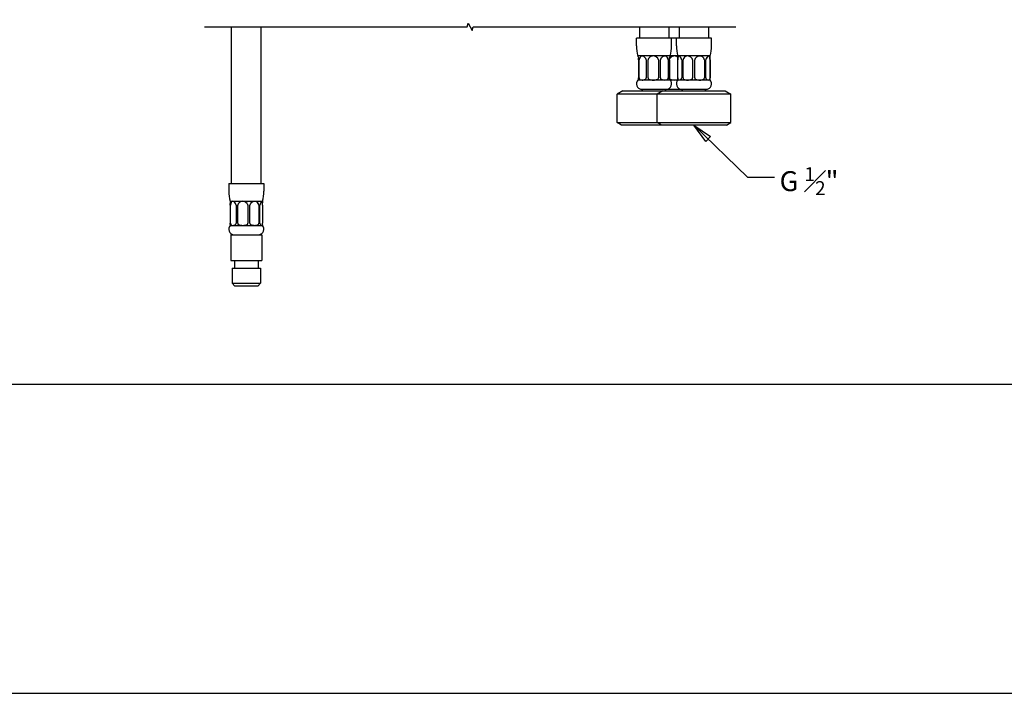
# Model space of a CAD drawing. Units: inches. Extents: x 0 to 1040, y 0 to 735.
# Drawn here: x 179 to 525, y 0 to 236 of the extents above; entities that cross this region are included whole.
import ezdxf

# ---------------------------------------------------------------- set-up
doc = ezdxf.new("R2010")
doc.units = ezdxf.units.IN
doc.header["$MEASUREMENT"] = 0
doc.layers.get('Defpoints').update_dxf_attribs({"color": 251})
doc.styles.add('Text_Std', font='arial.ttf')
doc.dimstyles.new('Dim_Std', dxfattribs={"dimscale": 3.5, "dimtxt": 2, "dimasz": 2, "dimexe": 2, "dimexo": 2, "dimgap": 0.5, "dimtad": 1, "dimdec": 0, "dimzin": 0, "dimdsep": 46, "dimtxsty": 'Text_Std', "dimblk": 'ARCHTICK', "dimcen": 0.09, "dimclrd": 256, "dimclre": 256, "dimclrt": 256, "dimadec": 0, "dimazin": 0, "dimtfac": 1, "dimtdec": 0, "dimtmove": 1, "dimatfit": 3, "dimldrblk": 'CLOSEDBLANK', "dimfxl": 1, "dimtolj": 1, "dimtzin": 0, "dimlwd": -1, "dimlwe": -1, "dimarcsym": 1})

# ---------------------------------------------------------------- blocks, each defined once
blk = doc.blocks.new('_ArchTick')
at = {"color": 0, "linetype": 'ByBlock', "const_width": 0.15}
blk.add_lwpolyline([(-0.5, -0.5), (0.5, 0.5)], dxfattribs=at)
blk = doc.blocks.new('_ClosedBlank')
at = {"color": 0, "linetype": 'ByBlock', "lineweight": -2}
for p, q in [((-1, 0.167), (0, 0)), ((-1, 0.167), (-1, -0.167)), ((0, 0), (-1, -0.167))]:
    blk.add_line(p, q, dxfattribs=at)

msp = doc.modelspace()

# ---------------------------------------------------------------- linework, layer by layer
at = {"color": 0}
for p, q in [((253.73, 178.92), (253.73, 233.91)), ((264.03, 178.92), (264.03, 233.91)), ((396.73, 233.91), (396.73, 229.92)), ((407.03, 233.91), (407.03, 229.92)), ((410.73, 233.91), (410.73, 229.92)), ((421.03, 233.91), (421.03, 229.92)), ((408.03, 229.92), (395.73, 229.92)), ((395.73, 227.23), (395.73, 229.92)), ((408.03, 227.23), (408.03, 229.92)), ((409.73, 229.92), (408.03, 229.92)), ((422.03, 229.92), (409.73, 229.92)), ((409.73, 227.23), (409.73, 229.92)), ((422.03, 227.23), (422.03, 229.92)), ((397.69, 223.66), (396.23, 223.66)), ((396.23, 223.64), (396.23, 223.66)), ((396.44, 222.33), (396.44, 215.98)), ((396.69, 215.98), (396.69, 222.33)), ((401.59, 223.66), (397.69, 223.66)), ((399.12, 222.33), (399.12, 215.98)), ((399.79, 215.98), (399.79, 222.33)), ((405.66, 223.66), (401.59, 223.66)), ((403.42, 222.33), (403.42, 215.98)), ((404.12, 215.98), (404.12, 222.33)), ((407.52, 223.66), (405.66, 223.66)), ((406.81, 222.33), (406.81, 215.98)), ((407.13, 215.98), (407.13, 222.33)), ((407.32, 222.33), (407.32, 215.98)), ((407.53, 223.66), (407.52, 223.66)), ((407.53, 223.64), (407.53, 223.66)), ((409.08, 223.66), (407.53, 223.66)), ((410.23, 223.66), (409.08, 223.66)), ((410.62, 223.66), (410.23, 223.66)), ((410.23, 215.22), (410.23, 223.66)), ((410.24, 215.98), (410.24, 222.33)), ((413.62, 223.66), (410.62, 223.66)), ((411.57, 222.33), (411.57, 215.98)), ((412.08, 215.98), (412.08, 222.33)), ((417.95, 223.66), (413.62, 223.66)), ((415.41, 222.33), (415.41, 215.98)), ((416.15, 215.98), (416.15, 222.33)), ((421.06, 223.66), (417.95, 223.66)), ((419.53, 222.33), (419.53, 215.98)), ((420.06, 215.98), (420.06, 222.33)), ((421.53, 223.66), (421.06, 223.66)), ((421.51, 222.33), (421.51, 215.98)), ((421.53, 215.22), (421.53, 223.66)), ((396.23, 215.22), (396.23, 215.23)), ((397.69, 215.22), (396.23, 215.22)), ((401.59, 215.22), (397.69, 215.22)), ((405.66, 215.22), (401.59, 215.22)), ((407.52, 215.22), (405.66, 215.22)), ((407.53, 215.22), (407.52, 215.22)), ((407.53, 215.22), (407.53, 215.23)), ((409.08, 215.22), (407.53, 215.22)), ((410.23, 215.22), (409.08, 215.22)), ((410.62, 215.22), (410.23, 215.22)), ((413.62, 215.22), (410.62, 215.22)), ((417.95, 215.22), (413.62, 215.22)), ((421.06, 215.22), (417.95, 215.22)), ((421.53, 215.22), (421.06, 215.22)), ((390.98, 211.42), (388.98, 210.27)), ((390.98, 211.42), (408.88, 211.42)), ((406.39, 211.92), (397.37, 211.92)), ((397.88, 211.42), (397.88, 211.92)), ((404.98, 211.42), (402.98, 210.27)), ((405.88, 211.42), (405.88, 211.92)), ((411.37, 211.92), (406.39, 211.92)), ((408.88, 211.42), (426.78, 211.42)), ((420.39, 211.92), (411.37, 211.92)), ((411.88, 211.42), (411.88, 211.92)), ((419.88, 211.42), (419.88, 211.92)), ((426.78, 211.42), (428.78, 210.27)), ((408.88, 210.27), (388.98, 210.27)), ((388.98, 200.29), (388.98, 210.27)), ((402.98, 200.29), (402.98, 210.27)), ((428.78, 210.27), (408.88, 210.27)), ((428.78, 200.29), (428.78, 210.27)), ((388.98, 200.29), (408.88, 200.29)), ((390.48, 199.42), (388.98, 200.29)), ((408.88, 199.42), (390.48, 199.42)), ((404.48, 199.42), (402.98, 200.29)), ((408.88, 200.29), (428.78, 200.29)), ((427.28, 199.42), (408.88, 199.42)), ((427.28, 199.42), (428.78, 200.29)), ((252.73, 178.92), (265.03, 178.92)), ((252.73, 178.92), (252.73, 176.23)), ((265.03, 178.92), (265.03, 176.23)), ((253.23, 172.66), (254.07, 172.66)), ((253.23, 172.66), (253.23, 172.13)), ((253.26, 171.33), (253.26, 164.98)), ((253.37, 164.98), (253.37, 171.33)), ((254.07, 172.66), (257.58, 172.66)), ((255.28, 171.33), (255.28, 164.98)), ((255.88, 164.98), (255.88, 171.33)), ((257.58, 172.66), (261.85, 172.66)), ((259.42, 171.33), (259.42, 164.98)), ((260.15, 164.98), (260.15, 171.33)), ((261.85, 172.66), (264.38, 172.66)), ((263.24, 171.33), (263.24, 164.98)), ((263.67, 164.98), (263.67, 171.33)), ((264.38, 172.66), (264.53, 172.66)), ((264.5, 171.33), (264.5, 164.98)), ((264.53, 172.66), (264.53, 172.13)), ((253.23, 164.39), (253.23, 164.22)), ((253.23, 164.22), (254.07, 164.22)), ((254.07, 164.22), (257.58, 164.22)), ((257.58, 164.22), (261.85, 164.22)), ((261.85, 164.22), (264.38, 164.22)), ((264.38, 164.22), (264.53, 164.22)), ((264.53, 164.39), (264.53, 164.22)), ((253.43, 160.92), (264.33, 160.92)), ((253.43, 160.92), (253.43, 151.92)), ((264.33, 160.92), (264.33, 151.92)), ((253.43, 151.92), (264.33, 151.92)), ((253.88, 149.22), (263.88, 149.22)), ((253.88, 149.22), (253.88, 143.92)), ((254.73, 151.92), (254.73, 149.22)), ((263.03, 151.92), (263.03, 149.22)), ((263.88, 149.22), (263.88, 143.92)), ((253.88, 143.92), (263.88, 143.92)), ((254.88, 142.92), (253.88, 143.92)), ((262.88, 142.92), (254.88, 142.92)), ((262.88, 142.92), (263.88, 143.92))]:
    msp.add_line(p, q, dxfattribs=at)
at = {"color": 0, "flags": 128}
msp.add_lwpolyline([(244.21, 233.91), (336.32, 233.91), (336.66, 235.16), (338.1, 232.66), (338.44, 233.91), (430.56, 233.91)], dxfattribs=at)
at = {"color": 0}
for centre, radius, start, end in [((408.73, 227.23), 13, 180, 195.9424), ((395.03, 227.23), 13, 344.0576, 0), ((422.73, 227.23), 13, 180, 195.9424), ((409.03, 227.23), 13, 344.0576, 0), ((397.72, 213.89), 2, 138.2449, 259.7535), ((406.04, 213.89), 2, 280.2465, 41.7551), ((411.72, 213.89), 2, 138.2449, 259.7535), ((420.04, 213.89), 2, 280.2465, 41.7551), ((265.73, 176.23), 13, 180, 195.9424), ((252.03, 176.23), 13, 344.0576, 0), ((254.72, 162.89), 2, 138.2449, 259.7535), ((263.04, 162.89), 2, 280.2465, 41.7551)]:
    msp.add_arc(centre, radius, start, end, dxfattribs=at)
for centre, major_axis, ratio, start_param, end_param in [((401.88, 203.88), (5.64, -19.78), 0.013552, 3.189053, 3.419666), ((401.88, 203.88), (4.34, -19.76), 0.182839, 3.101431, 3.383371), ((401.88, 203.88), (4.34, -19.76), 0.182839, 2.81949, 3.101431), ((401.88, 203.88), (0.32, -19.78), 0.285214, 3.137043, 3.418983), ((401.88, 203.88), (0.32, -19.78), 0.285214, 2.855102, 3.137043), ((401.88, 203.88), (-3.95, -19.76), 0.204268, 3.182429, 3.46437), ((401.88, 203.88), (-3.95, -19.76), 0.204268, 2.900489, 3.182429), ((401.88, 203.88), (5.64, 19.78), 0.013552, 0.003867, 0.285807), ((401.88, 203.88), (5.64, 19.78), 0.013552, 6.005112, 6.287052), ((408.88, 203.88), (-0.22, -19.78), 0.285443, 3.144762, 3.426703), ((408.88, 203.88), (-0.22, -19.78), 0.285443, 2.9392, 3.144762), ((415.88, 203.88), (5.31, -19.77), 0.09754, 3.1154, 3.397341), ((415.88, 203.88), (5.31, -19.77), 0.09754, 2.83346, 3.1154), ((415.88, 203.88), (2.42, -19.77), 0.258278, 3.109998, 3.391939), ((415.88, 203.88), (2.42, -19.77), 0.258278, 2.828058, 3.109998), ((415.88, 203.88), (2.22, 19.77), 0.262769, 0.029515, 0.311455), ((415.88, 203.88), (2.22, 19.77), 0.262769, 6.030759, 6.3127), ((415.88, 203.88), (5.24, 19.77), 0.106684, 0.028276, 0.310216), ((415.88, 203.88), (5.24, 19.77), 0.106684, 6.02952, 6.311461), ((401.88, 221.55), (5.65, 6.33), 0.025504, 2.879923, 3.113026), ((401.88, 221.55), (5.16, 6.02), 0.381151, 3.173384, 3.457814), ((401.88, 221.55), (5.16, 6.02), 0.381151, 3.457814, 3.742244), ((401.88, 221.55), (1.34, 6.22), 0.882824, 3.044802, 3.329232), ((401.88, 221.55), (1.34, 6.22), 0.882824, 3.329232, 3.613662), ((401.88, 221.55), (-5.01, 5.93), 0.44038, 2.501109, 2.785539), ((401.88, 221.55), (-5.01, 5.93), 0.44038, 2.785539, 3.069969), ((401.88, 221.55), (5.65, -6.33), 0.025504, 5.975995, 6.260425), ((408.88, 221.55), (-0.96, 6.27), 0.88779, 2.721947, 3.006376), ((401.88, 221.55), (5.65, -6.33), 0.025504, 6.260425, 6.393732), ((408.88, 221.55), (-0.96, 6.27), 0.88779, 3.006376, 3.211939), ((415.88, 221.55), (5.53, 6.24), 0.188185, 3.022231, 3.306661), ((415.88, 221.55), (5.53, 6.24), 0.188185, 3.306661, 3.591091), ((415.88, 221.55), (4.3, 5.69), 0.644831, 3.31021, 3.59464), ((415.88, 221.55), (4.3, 5.69), 0.644831, 3.59464, 3.87907), ((415.88, 221.55), (-4.18, 5.68), 0.66976, 2.399021, 2.683451), ((415.88, 221.55), (-4.18, 5.68), 0.66976, 2.683451, 2.967881), ((415.88, 221.55), (5.5, -6.23), 0.206915, 6.102355, 6.386784), ((258.88, 152.88), (-5.52, 19.78), 0.06093, 0.214916, 0.264935), ((258.88, 152.88), (4.91, -19.77), 0.141611, 3.106447, 3.388387), ((258.88, 152.88), (4.91, -19.77), 0.141611, 2.824506, 3.106447), ((258.88, 152.88), (1.41, -19.78), 0.276717, 3.121912, 3.403853), ((258.88, 152.88), (1.41, -19.78), 0.276717, 2.839972, 3.121912), ((258.88, 152.88), (-3.15, -19.76), 0.237331, 3.179392, 3.461333), ((258.88, 152.88), (-3.15, -19.76), 0.237331, 2.897452, 3.179392), ((258.88, 152.88), (-5.52, -19.78), 0.06093, 3.158598, 3.440539), ((258.88, 152.88), (-5.52, -19.78), 0.06093, 2.876658, 3.158598), ((258.88, 170.55), (-5.6, -6.3), 0.115717, 6.101373, 6.153881), ((258.88, 170.55), (5.38, 6.14), 0.281891, 3.099039, 3.383469), ((258.88, 170.55), (5.38, 6.14), 0.281891, 3.383469, 3.667898), ((258.88, 170.55), (3.54, 5.71), 0.770625, 3.303421, 3.58785), ((258.88, 170.55), (3.54, 5.71), 0.770625, 3.58785, 3.87228), ((258.88, 170.55), (4.67, -5.78), 0.550878, 5.580555, 5.864985), ((258.88, 170.55), (4.67, -5.78), 0.550878, 5.864985, 6.149414), ((258.88, 170.55), (-5.6, 6.3), 0.115717, 2.754546, 3.038975), ((258.88, 170.55), (-5.6, 6.3), 0.115717, 3.038975, 3.32041)]:
    msp.add_ellipse(centre, major_axis=major_axis, ratio=ratio, start_param=start_param, end_param=end_param, dxfattribs=at)
for points, knots in [([(396.44, 222.33), (396.44, 222.42), (396.44, 222.51), (396.42, 222.67), (396.41, 222.75), (396.39, 222.84), (396.39, 222.86), (396.38, 222.88)], [0.6803729, 0.6803729, 0.6803729, 0.6803729, 0.70540707, 0.70540707, 0.73044124, 0.73044124, 0.74036733, 0.74036733, 0.74036733, 0.74036733]), ([(396.8, 222.88), (396.79, 222.86), (396.78, 222.84), (396.75, 222.75), (396.73, 222.67), (396.7, 222.51), (396.69, 222.42), (396.69, 222.33)], [0.16679654, 0.16679654, 0.16679654, 0.16679654, 0.17672263, 0.17672263, 0.2017568, 0.2017568, 0.22679097, 0.22679097, 0.22679097, 0.22679097]), ([(399.12, 222.33), (399.12, 222.42), (399.11, 222.51), (399.05, 222.67), (399.01, 222.75), (398.94, 222.84), (398.92, 222.86), (398.9, 222.88)], [0.6803729, 0.6803729, 0.6803729, 0.6803729, 0.70540707, 0.70540707, 0.73044124, 0.73044124, 0.74036733, 0.74036733, 0.74036733, 0.74036733]), ([(400.03, 222.88), (400.01, 222.86), (399.99, 222.84), (399.92, 222.75), (399.87, 222.67), (399.81, 222.51), (399.79, 222.42), (399.79, 222.33)], [0.16679654, 0.16679654, 0.16679654, 0.16679654, 0.17672263, 0.17672263, 0.2017568, 0.2017568, 0.22679097, 0.22679097, 0.22679097, 0.22679097]), ([(403.42, 222.33), (403.42, 222.42), (403.4, 222.51), (403.34, 222.67), (403.29, 222.75), (403.22, 222.84), (403.19, 222.86), (403.17, 222.88)], [0.6803729, 0.6803729, 0.6803729, 0.6803729, 0.70540707, 0.70540707, 0.73044124, 0.73044124, 0.74036733, 0.74036733, 0.74036733, 0.74036733]), ([(404.35, 222.88), (404.33, 222.86), (404.31, 222.84), (404.24, 222.75), (404.19, 222.67), (404.13, 222.51), (404.12, 222.42), (404.12, 222.33)], [0.16679654, 0.16679654, 0.16679654, 0.16679654, 0.17672263, 0.17672263, 0.2017568, 0.2017568, 0.22679097, 0.22679097, 0.22679097, 0.22679097]), ([(406.81, 222.33), (406.81, 222.42), (406.8, 222.51), (406.77, 222.67), (406.75, 222.75), (406.71, 222.84), (406.7, 222.86), (406.68, 222.88)], [0.6803729, 0.6803729, 0.6803729, 0.6803729, 0.70540707, 0.70540707, 0.73044124, 0.73044124, 0.74036733, 0.74036733, 0.74036733, 0.74036733]), ([(407.22, 222.88), (407.21, 222.86), (407.2, 222.84), (407.18, 222.75), (407.16, 222.67), (407.14, 222.51), (407.13, 222.42), (407.13, 222.33)], [0.16679654, 0.16679654, 0.16679654, 0.16679654, 0.17672263, 0.17672263, 0.2017568, 0.2017568, 0.22679097, 0.22679097, 0.22679097, 0.22679097]), ([(407.32, 222.33), (407.32, 222.42), (407.32, 222.51), (407.34, 222.67), (407.35, 222.75), (407.37, 222.84), (407.38, 222.86), (407.38, 222.88)], [0.6803729, 0.6803729, 0.6803729, 0.6803729, 0.70540707, 0.70540707, 0.73044124, 0.73044124, 0.74036733, 0.74036733, 0.74036733, 0.74036733]), ([(407.5, 222.88), (407.48, 222.86), (407.46, 222.84), (407.4, 222.77), (407.37, 222.72), (407.34, 222.66)], [0.16679654, 0.16679654, 0.16679654, 0.16679654, 0.17672263, 0.17672263, 0.19395318, 0.19395318, 0.19395318, 0.19395318]), ([(410.25, 222.88), (410.25, 222.86), (410.25, 222.84), (410.24, 222.75), (410.24, 222.67), (410.24, 222.51), (410.24, 222.42), (410.24, 222.33)], [0.16679654, 0.16679654, 0.16679654, 0.16679654, 0.17672263, 0.17672263, 0.2017568, 0.2017568, 0.22679097, 0.22679097, 0.22679097, 0.22679097]), ([(411.57, 222.33), (411.57, 222.42), (411.55, 222.51), (411.51, 222.67), (411.48, 222.75), (411.43, 222.84), (411.42, 222.86), (411.4, 222.88)], [0.6803729, 0.6803729, 0.6803729, 0.6803729, 0.70540707, 0.70540707, 0.73044124, 0.73044124, 0.74036733, 0.74036733, 0.74036733, 0.74036733]), ([(412.27, 222.88), (412.25, 222.86), (412.24, 222.84), (412.18, 222.75), (412.14, 222.67), (412.09, 222.51), (412.08, 222.42), (412.08, 222.33)], [0.16679654, 0.16679654, 0.16679654, 0.16679654, 0.17672263, 0.17672263, 0.2017568, 0.2017568, 0.22679097, 0.22679097, 0.22679097, 0.22679097]), ([(415.41, 222.33), (415.41, 222.42), (415.39, 222.51), (415.32, 222.67), (415.27, 222.75), (415.2, 222.84), (415.18, 222.86), (415.15, 222.88)], [0.6803729, 0.6803729, 0.6803729, 0.6803729, 0.70540707, 0.70540707, 0.73044124, 0.73044124, 0.74036733, 0.74036733, 0.74036733, 0.74036733]), ([(416.4, 222.88), (416.38, 222.86), (416.36, 222.84), (416.28, 222.75), (416.23, 222.67), (416.16, 222.51), (416.15, 222.42), (416.15, 222.33)], [0.16679654, 0.16679654, 0.16679654, 0.16679654, 0.17672263, 0.17672263, 0.2017568, 0.2017568, 0.22679097, 0.22679097, 0.22679097, 0.22679097]), ([(419.53, 222.33), (419.53, 222.42), (419.51, 222.51), (419.46, 222.67), (419.42, 222.75), (419.36, 222.84), (419.35, 222.86), (419.33, 222.88)], [0.6803729, 0.6803729, 0.6803729, 0.6803729, 0.70540707, 0.70540707, 0.73044124, 0.73044124, 0.74036733, 0.74036733, 0.74036733, 0.74036733]), ([(420.23, 222.88), (420.21, 222.86), (420.2, 222.84), (420.15, 222.75), (420.12, 222.67), (420.07, 222.51), (420.06, 222.42), (420.06, 222.33)], [0.16679654, 0.16679654, 0.16679654, 0.16679654, 0.17672263, 0.17672263, 0.2017568, 0.2017568, 0.22679097, 0.22679097, 0.22679097, 0.22679097]), ([(421.51, 222.33), (421.51, 222.42), (421.51, 222.51), (421.5, 222.67), (421.5, 222.75), (421.49, 222.84), (421.49, 222.86), (421.48, 222.88)], [0.6803729, 0.6803729, 0.6803729, 0.6803729, 0.70540707, 0.70540707, 0.73044124, 0.73044124, 0.74036733, 0.74036733, 0.74036733, 0.74036733]), ([(396.44, 215.82), (396.44, 215.82), (396.44, 215.82), (396.44, 215.81), (396.43, 215.79), (396.42, 215.71), (396.41, 215.67), (396.37, 215.54), (396.34, 215.47), (396.29, 215.35), (396.27, 215.32), (396.25, 215.28)], [-1.19230691, -1.19230691, -1.19230691, -1.19230691, -1.19120125, -1.19120125, -1.16877819, -1.16877819, -1.14635514, -1.14635514, -1.12393208, -1.12393208, -1.11606284, -1.11606284, -1.11606284, -1.11606284]), ([(396.38, 215.48), (396.38, 215.48), (396.38, 215.48), (396.39, 215.49), (396.39, 215.5), (396.4, 215.53), (396.41, 215.54), (396.42, 215.59), (396.42, 215.64), (396.44, 215.77), (396.44, 215.87), (396.44, 215.98)], [-0.00022512, -0.00022512, -0.00022512, -0.00022512, 0, 0, 0.00539928, 0.00539928, 0.00993462, 0.00993462, 0.01881126, 0.01881126, 0.03282887, 0.03282887, 0.03282887, 0.03282887]), ([(396.69, 215.98), (396.69, 215.87), (396.7, 215.77), (396.72, 215.64), (396.73, 215.6), (396.75, 215.54), (396.76, 215.53), (396.77, 215.51), (396.77, 215.5), (396.78, 215.49), (396.79, 215.48), (396.79, 215.48), (396.79, 215.48), (396.79, 215.48)], [0, 0, 0, 0, 0.0331355, 0.0331355, 0.0539687, 0.0539687, 0.06464299, 0.06464299, 0.06935554, 0.06935554, 0.07528099, 0.07528099, 0.07566218, 0.07566218, 0.07566218, 0.07566218]), ([(398.92, 215.48), (398.92, 215.48), (398.92, 215.48), (398.93, 215.49), (398.95, 215.5), (398.98, 215.53), (399, 215.54), (399.04, 215.59), (399.06, 215.64), (399.11, 215.77), (399.12, 215.87), (399.12, 215.98)], [-0.00022512, -0.00022512, -0.00022512, -0.00022512, 0, 0, 0.00539928, 0.00539928, 0.00993462, 0.00993462, 0.01881126, 0.01881126, 0.03282887, 0.03282887, 0.03282887, 0.03282887]), ([(399.79, 215.98), (399.79, 215.87), (399.81, 215.77), (399.86, 215.64), (399.89, 215.6), (399.93, 215.54), (399.94, 215.53), (399.98, 215.5), (400, 215.49), (400.02, 215.48), (400.02, 215.48), (400.02, 215.48)], [0, 0, 0, 0, 0.0331355, 0.0331355, 0.0539687, 0.0539687, 0.06464299, 0.06464299, 0.07755171, 0.07755171, 0.07812553, 0.07812553, 0.07812553, 0.07812553]), ([(403.19, 215.48), (403.19, 215.48), (403.19, 215.48), (403.2, 215.49), (403.22, 215.5), (403.26, 215.53), (403.28, 215.54), (403.32, 215.59), (403.35, 215.64), (403.4, 215.77), (403.42, 215.87), (403.42, 215.98)], [-0.00022512, -0.00022512, -0.00022512, -0.00022512, 0, 0, 0.00539928, 0.00539928, 0.00993462, 0.00993462, 0.01881126, 0.01881126, 0.03282887, 0.03282887, 0.03282887, 0.03282887]), ([(404.12, 215.98), (404.12, 215.87), (404.13, 215.77), (404.18, 215.64), (404.21, 215.6), (404.25, 215.54), (404.26, 215.53), (404.29, 215.51), (404.29, 215.5), (404.31, 215.49), (404.32, 215.48), (404.33, 215.48), (404.34, 215.48), (404.34, 215.48)], [0, 0, 0, 0, 0.0331355, 0.0331355, 0.0539687, 0.0539687, 0.06464299, 0.06464299, 0.06935554, 0.06935554, 0.07528099, 0.07528099, 0.07566218, 0.07566218, 0.07566218, 0.07566218]), ([(406.69, 215.48), (406.69, 215.48), (406.69, 215.48), (406.7, 215.49), (406.71, 215.5), (406.73, 215.53), (406.74, 215.54), (406.76, 215.59), (406.78, 215.64), (406.8, 215.77), (406.81, 215.87), (406.81, 215.98)], [-0.00022512, -0.00022512, -0.00022512, -0.00022512, 0, 0, 0.00539928, 0.00539928, 0.00993462, 0.00993462, 0.01881126, 0.01881126, 0.03282887, 0.03282887, 0.03282887, 0.03282887]), ([(407.13, 215.98), (407.13, 215.87), (407.14, 215.77), (407.16, 215.64), (407.17, 215.6), (407.18, 215.54), (407.19, 215.53), (407.2, 215.5), (407.21, 215.49), (407.21, 215.48), (407.21, 215.48), (407.21, 215.48)], [0, 0, 0, 0, 0.0331355, 0.0331355, 0.0539687, 0.0539687, 0.06464299, 0.06464299, 0.07755171, 0.07755171, 0.07812553, 0.07812553, 0.07812553, 0.07812553]), ([(407.32, 215.83), (407.32, 215.83), (407.32, 215.83), (407.32, 215.81), (407.33, 215.79), (407.34, 215.71), (407.35, 215.67), (407.39, 215.54), (407.42, 215.47), (407.48, 215.35), (407.49, 215.32), (407.51, 215.28)], [-1.20468396, -1.20468396, -1.20468396, -1.20468396, -1.19120125, -1.19120125, -1.16877819, -1.16877819, -1.14635514, -1.14635514, -1.12393208, -1.12393208, -1.11606284, -1.11606284, -1.11606284, -1.11606284]), ([(407.39, 215.55), (407.4, 215.54), (407.41, 215.52), (407.44, 215.51), (407.45, 215.5), (407.46, 215.49), (407.48, 215.48), (407.49, 215.48), (407.49, 215.48), (407.49, 215.48)], [0.05590308, 0.05590308, 0.05590308, 0.05590308, 0.06464299, 0.06464299, 0.06935554, 0.06935554, 0.07528099, 0.07528099, 0.07566218, 0.07566218, 0.07566218, 0.07566218]), ([(410.24, 215.98), (410.24, 215.87), (410.24, 215.77), (410.24, 215.64), (410.24, 215.6), (410.25, 215.54), (410.25, 215.53), (410.25, 215.5), (410.25, 215.49), (410.25, 215.48), (410.25, 215.48), (410.25, 215.48)], [0, 0, 0, 0, 0.0331355, 0.0331355, 0.0539687, 0.0539687, 0.06464299, 0.06464299, 0.07755171, 0.07755171, 0.07812553, 0.07812553, 0.07812553, 0.07812553]), ([(411.41, 215.48), (411.41, 215.48), (411.41, 215.48), (411.42, 215.49), (411.44, 215.5), (411.46, 215.53), (411.47, 215.54), (411.5, 215.59), (411.52, 215.64), (411.55, 215.77), (411.57, 215.87), (411.57, 215.98)], [-0.00022512, -0.00022512, -0.00022512, -0.00022512, 0, 0, 0.00539928, 0.00539928, 0.00993462, 0.00993462, 0.01881126, 0.01881126, 0.03282887, 0.03282887, 0.03282887, 0.03282887]), ([(412.08, 215.98), (412.08, 215.87), (412.09, 215.77), (412.13, 215.64), (412.15, 215.6), (412.19, 215.54), (412.2, 215.53), (412.22, 215.51), (412.23, 215.5), (412.24, 215.49), (412.25, 215.48), (412.26, 215.48), (412.26, 215.48), (412.26, 215.48)], [0, 0, 0, 0, 0.0331355, 0.0331355, 0.0539687, 0.0539687, 0.06464299, 0.06464299, 0.06935554, 0.06935554, 0.07528099, 0.07528099, 0.07566218, 0.07566218, 0.07566218, 0.07566218]), ([(415.17, 215.48), (415.17, 215.48), (415.17, 215.48), (415.19, 215.49), (415.21, 215.5), (415.25, 215.53), (415.26, 215.54), (415.31, 215.59), (415.33, 215.64), (415.39, 215.77), (415.41, 215.87), (415.41, 215.98)], [-0.00022512, -0.00022512, -0.00022512, -0.00022512, 0, 0, 0.00539928, 0.00539928, 0.00993462, 0.00993462, 0.01881126, 0.01881126, 0.03282887, 0.03282887, 0.03282887, 0.03282887]), ([(416.15, 215.98), (416.15, 215.87), (416.17, 215.77), (416.22, 215.64), (416.25, 215.6), (416.29, 215.54), (416.31, 215.53), (416.35, 215.5), (416.37, 215.49), (416.39, 215.48), (416.39, 215.48), (416.39, 215.48)], [0, 0, 0, 0, 0.0331355, 0.0331355, 0.0539687, 0.0539687, 0.06464299, 0.06464299, 0.07755171, 0.07755171, 0.07812553, 0.07812553, 0.07812553, 0.07812553]), ([(419.34, 215.48), (419.34, 215.48), (419.34, 215.48), (419.35, 215.49), (419.37, 215.5), (419.4, 215.53), (419.41, 215.54), (419.45, 215.59), (419.47, 215.64), (419.51, 215.77), (419.53, 215.87), (419.53, 215.98)], [-0.00022512, -0.00022512, -0.00022512, -0.00022512, 0, 0, 0.00539928, 0.00539928, 0.00993462, 0.00993462, 0.01881126, 0.01881126, 0.03282887, 0.03282887, 0.03282887, 0.03282887]), ([(420.06, 215.98), (420.06, 215.87), (420.07, 215.77), (420.11, 215.64), (420.13, 215.6), (420.16, 215.54), (420.17, 215.53), (420.18, 215.51), (420.19, 215.5), (420.2, 215.49), (420.21, 215.48), (420.22, 215.48), (420.22, 215.48), (420.22, 215.48)], [0, 0, 0, 0, 0.0331355, 0.0331355, 0.0539687, 0.0539687, 0.06464299, 0.06464299, 0.06935554, 0.06935554, 0.07528099, 0.07528099, 0.07566218, 0.07566218, 0.07566218, 0.07566218]), ([(420.22, 215.48), (420.22, 215.48), (420.26, 215.46), (420.39, 215.4), (420.49, 215.36), (420.75, 215.26), (420.92, 215.22), (421.06, 215.22)], [0.8027287, 0.8027287, 0.8027287, 0.8027287, 0.8522676, 0.8522676, 0.9197982, 0.9197982, 1.0326806, 1.0326806, 1.0326806, 1.0326806]), ([(421.48, 215.48), (421.48, 215.48), (421.48, 215.48), (421.49, 215.48), (421.49, 215.49), (421.49, 215.5), (421.49, 215.51), (421.49, 215.53), (421.5, 215.54), (421.5, 215.6), (421.5, 215.64), (421.51, 215.77), (421.51, 215.87), (421.51, 215.98)], [-0.00024286, -0.00024286, -0.00024286, -0.00024286, 0, 0, 0.00377577, 0.00377577, 0.00677886, 0.00677886, 0.01358062, 0.01358062, 0.0268561, 0.0268561, 0.04797083, 0.04797083, 0.04797083, 0.04797083]), ([(253.26, 171.33), (253.26, 171.42), (253.25, 171.51), (253.25, 171.67), (253.24, 171.75), (253.24, 171.84), (253.24, 171.86), (253.24, 171.88)], [0.22679097, 0.22679097, 0.22679097, 0.22679097, 0.25182514, 0.25182514, 0.27685931, 0.27685931, 0.2867854, 0.2867854, 0.2867854, 0.2867854]), ([(253.44, 171.88), (253.43, 171.86), (253.42, 171.84), (253.41, 171.75), (253.39, 171.67), (253.38, 171.51), (253.37, 171.42), (253.37, 171.33)], [0.62037847, 0.62037847, 0.62037847, 0.62037847, 0.63030456, 0.63030456, 0.65533873, 0.65533873, 0.6803729, 0.6803729, 0.6803729, 0.6803729]), ([(255.28, 171.33), (255.28, 171.42), (255.27, 171.51), (255.22, 171.67), (255.18, 171.75), (255.12, 171.84), (255.11, 171.86), (255.09, 171.88)], [0.22679097, 0.22679097, 0.22679097, 0.22679097, 0.25182514, 0.25182514, 0.27685931, 0.27685931, 0.2867854, 0.2867854, 0.2867854, 0.2867854]), ([(256.1, 171.88), (256.08, 171.86), (256.06, 171.84), (256, 171.75), (255.95, 171.67), (255.9, 171.51), (255.88, 171.42), (255.88, 171.33)], [0.62037847, 0.62037847, 0.62037847, 0.62037847, 0.63030456, 0.63030456, 0.65533873, 0.65533873, 0.6803729, 0.6803729, 0.6803729, 0.6803729]), ([(259.42, 171.33), (259.42, 171.42), (259.4, 171.51), (259.33, 171.67), (259.28, 171.75), (259.21, 171.84), (259.19, 171.86), (259.16, 171.88)], [0.22679097, 0.22679097, 0.22679097, 0.22679097, 0.25182514, 0.25182514, 0.27685931, 0.27685931, 0.2867854, 0.2867854, 0.2867854, 0.2867854]), ([(260.4, 171.88), (260.37, 171.86), (260.35, 171.84), (260.28, 171.75), (260.23, 171.67), (260.16, 171.51), (260.15, 171.42), (260.15, 171.33)], [0.62037847, 0.62037847, 0.62037847, 0.62037847, 0.63030456, 0.63030456, 0.65533873, 0.65533873, 0.6803729, 0.6803729, 0.6803729, 0.6803729]), ([(263.24, 171.33), (263.24, 171.42), (263.23, 171.51), (263.18, 171.67), (263.15, 171.75), (263.1, 171.84), (263.09, 171.86), (263.07, 171.88)], [0.22679097, 0.22679097, 0.22679097, 0.22679097, 0.25182514, 0.25182514, 0.27685931, 0.27685931, 0.2867854, 0.2867854, 0.2867854, 0.2867854]), ([(263.8, 171.88), (263.79, 171.86), (263.78, 171.84), (263.74, 171.75), (263.71, 171.67), (263.68, 171.51), (263.67, 171.42), (263.67, 171.33)], [0.62037847, 0.62037847, 0.62037847, 0.62037847, 0.63030456, 0.63030456, 0.65533873, 0.65533873, 0.6803729, 0.6803729, 0.6803729, 0.6803729]), ([(264.5, 171.33), (264.5, 171.42), (264.51, 171.51), (264.51, 171.67), (264.52, 171.75), (264.52, 171.84), (264.52, 171.86), (264.52, 171.88)], [0.22679097, 0.22679097, 0.22679097, 0.22679097, 0.25182514, 0.25182514, 0.27685931, 0.27685931, 0.2867854, 0.2867854, 0.2867854, 0.2867854]), ([(253.24, 164.48), (253.24, 164.48), (253.24, 164.48), (253.24, 164.49), (253.24, 164.5), (253.24, 164.53), (253.24, 164.54), (253.25, 164.6), (253.25, 164.64), (253.25, 164.77), (253.26, 164.87), (253.26, 164.98)], [-0.00024286, -0.00024286, -0.00024286, -0.00024286, 0, 0, 0.00546447, 0.00546447, 0.00998292, 0.00998292, 0.0188019, 0.0188019, 0.03282853, 0.03282853, 0.03282853, 0.03282853]), ([(253.24, 164.49), (253.24, 164.49), (253.24, 164.49), (253.24, 164.49), (253.24, 164.49), (253.24, 164.49), (253.24, 164.49), (253.24, 164.48), (253.24, 164.48), (253.24, 164.48), (253.24, 164.48), (253.24, 164.47)], [-1.25645206, -1.25645206, -1.25645206, -1.25645206, -1.25442041, -1.25442041, -1.25238876, -1.25238876, -1.2503571, -1.2503571, -1.24832545, -1.24832545, -1.2462938, -1.2462938, -1.2462938, -1.2462938]), ([(253.37, 164.98), (253.37, 164.87), (253.38, 164.77), (253.39, 164.64), (253.4, 164.6), (253.41, 164.55), (253.41, 164.53), (253.42, 164.51), (253.42, 164.5), (253.43, 164.49), (253.43, 164.48), (253.43, 164.48), (253.43, 164.48), (253.43, 164.48)], [0, 0, 0, 0, 0.03313554, 0.03313554, 0.05396873, 0.05396873, 0.06358318, 0.06358318, 0.06829624, 0.06829624, 0.07645944, 0.07645944, 0.07698289, 0.07698289, 0.07698289, 0.07698289]), ([(255.1, 164.48), (255.1, 164.48), (255.1, 164.48), (255.11, 164.49), (255.13, 164.5), (255.16, 164.53), (255.17, 164.54), (255.21, 164.59), (255.23, 164.64), (255.27, 164.77), (255.28, 164.87), (255.28, 164.98)], [-0.00022512, -0.00022512, -0.00022512, -0.00022512, 0, 0, 0.00539928, 0.00539928, 0.00993462, 0.00993462, 0.01881126, 0.01881126, 0.03282887, 0.03282887, 0.03282887, 0.03282887]), ([(255.88, 164.98), (255.88, 164.87), (255.9, 164.77), (255.95, 164.64), (255.97, 164.6), (256.01, 164.54), (256.02, 164.53), (256.06, 164.5), (256.07, 164.49), (256.09, 164.48), (256.09, 164.48), (256.09, 164.48)], [0, 0, 0, 0, 0.03313554, 0.03313554, 0.05396873, 0.05396873, 0.06464299, 0.06464299, 0.07755173, 0.07755173, 0.07812554, 0.07812554, 0.07812554, 0.07812554]), ([(259.18, 164.48), (259.18, 164.48), (259.18, 164.48), (259.2, 164.49), (259.22, 164.5), (259.26, 164.53), (259.27, 164.54), (259.32, 164.59), (259.34, 164.64), (259.4, 164.77), (259.42, 164.87), (259.42, 164.98)], [-0.00022512, -0.00022512, -0.00022512, -0.00022512, 0, 0, 0.00539928, 0.00539928, 0.00993462, 0.00993462, 0.01881126, 0.01881126, 0.03282887, 0.03282887, 0.03282887, 0.03282887]), ([(260.15, 164.98), (260.15, 164.87), (260.17, 164.77), (260.22, 164.64), (260.25, 164.6), (260.29, 164.55), (260.3, 164.53), (260.32, 164.51), (260.33, 164.5), (260.35, 164.49), (260.37, 164.48), (260.38, 164.48), (260.38, 164.48), (260.38, 164.48)], [0, 0, 0, 0, 0.03313554, 0.03313554, 0.05396873, 0.05396873, 0.06358318, 0.06358318, 0.06829624, 0.06829624, 0.07645944, 0.07645944, 0.07698289, 0.07698289, 0.07698289, 0.07698289]), ([(263.08, 164.48), (263.08, 164.48), (263.08, 164.48), (263.09, 164.49), (263.11, 164.5), (263.13, 164.53), (263.14, 164.54), (263.17, 164.59), (263.19, 164.64), (263.22, 164.77), (263.24, 164.87), (263.24, 164.98)], [-0.00022512, -0.00022512, -0.00022512, -0.00022512, 0, 0, 0.00539928, 0.00539928, 0.00993462, 0.00993462, 0.01881126, 0.01881126, 0.03282887, 0.03282887, 0.03282887, 0.03282887]), ([(263.67, 164.98), (263.67, 164.87), (263.68, 164.77), (263.71, 164.64), (263.72, 164.6), (263.75, 164.54), (263.75, 164.53), (263.77, 164.5), (263.78, 164.49), (263.79, 164.48), (263.79, 164.48), (263.79, 164.48)], [0, 0, 0, 0, 0.03313554, 0.03313554, 0.05396873, 0.05396873, 0.06464299, 0.06464299, 0.07755173, 0.07755173, 0.07812554, 0.07812554, 0.07812554, 0.07812554]), ([(264.52, 164.49), (264.52, 164.5), (264.52, 164.5), (264.52, 164.53), (264.52, 164.54), (264.51, 164.59), (264.51, 164.64), (264.51, 164.77), (264.5, 164.87), (264.5, 164.98)], [0.00288667, 0.00288667, 0.00288667, 0.00288667, 0.00539928, 0.00539928, 0.00993462, 0.00993462, 0.01881126, 0.01881126, 0.03282887, 0.03282887, 0.03282887, 0.03282887]), ([(264.52, 164.49), (264.52, 164.49), (264.52, 164.49), (264.52, 164.49), (264.52, 164.49), (264.52, 164.49), (264.52, 164.49), (264.52, 164.48), (264.52, 164.48), (264.52, 164.48), (264.52, 164.48), (264.52, 164.47)], [-1.25645206, -1.25645206, -1.25645206, -1.25645206, -1.25442041, -1.25442041, -1.25238876, -1.25238876, -1.2503571, -1.2503571, -1.24832545, -1.24832545, -1.2462938, -1.2462938, -1.2462938, -1.2462938])]:
    msp.add_open_spline(points, degree=3, knots=knots, dxfattribs=at)
msp.add_open_spline([(407.32, 215.82), (407.32, 215.87), (407.32, 215.93), (407.32, 215.98)], degree=3, dxfattribs=at)
at = {"layer": 'Defpoints'}
for points in [[(0, 0), (1039.5, 0), (1039.5, 735), (0, 735)], [(1030.75, 722.4), (8.75, 722.4), (8.75, 108.5), (1030.75, 108.5)]]:
    msp.add_lwpolyline(points, close=True, dxfattribs=at)

# ---------------------------------------------------------------- texts
at = {"insert": (445.91, 184.64), "char_height": 7, "width": 32.7424, "attachment_point": 1, "style": 'Text_Std'}
msp.add_mtext('\\A1;G {\\H0.7x;\\S1#2;\\H1.42857x;"}', dxfattribs=at)

# ---------------------------------------------------------------- leaders
at = {"annotation_type": 0, "has_hookline": 1, "hookline_direction": 0, "text_width": 19.83}
msp.add_leader([(415.88, 199.42), (434.61, 181.14), (444.16, 181.14)], dimstyle='Dim_Std', override={"dimgap": 0.5, "dimtad": 0}, dxfattribs=at)

doc.saveas('drawing.dxf')
